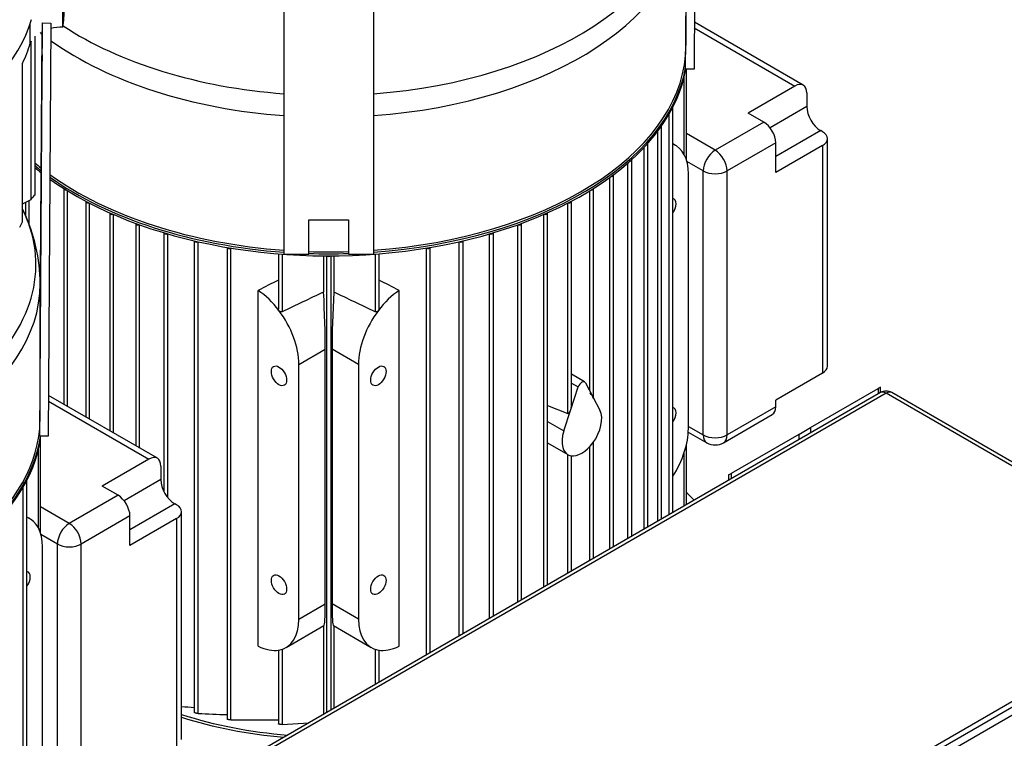
# Model space of a CAD drawing. Units: millimetres. Extents: x 111 to 4570, y 111 to 3189.
# Drawn here: x 3686 to 4075, y 2238 to 2522 of the extents above; entities that cross this region are included whole.
import ezdxf

# ---------------------------------------------------------------- set-up
doc = ezdxf.new("R2010")
doc.units = ezdxf.units.MM
for name, color, linetype in [('12019_PANEL_STAN', 7, 'Continuous'), ('15SV09R075T_A_DD', 7, 'Continuous'), ('43202-3-ISO', 7, 'Continuous'), ('Default', 7, 'Continuous'), ('HV4.055_4.075_4.', 7, 'Continuous'), ('LOWARA-BRACKET-0', 7, 'Continuous')]:
    doc.layers.add(name, color=color, linetype=linetype)

# ---------------------------------------------------------------- blocks, each defined once
blk = doc.blocks.new('SE3')
at = {"layer": '12019_PANEL_STAN', "color": 7, "linetype": 'Continuous'}
for p, q in [((3998.64, 2361.13), (4025.36, 2376.56)), ((4026.33, 2377.12), (4025.36, 2376.56)), ((4025.36, 2376.56), (4025.36, 2374.43)), ((4026.33, 2374.99), (4026.33, 2377.12)), ((3993.93, 2358.41), (3998.64, 2361.13)), ((3998.64, 2361.13), (3998.64, 2359.01)), ((3993.93, 2358.41), (3967.22, 2342.99)), ((3993.93, 2358.41), (3993.93, 2356.29)), ((3966.24, 2342.43), (3967.22, 2342.99)), ((3966.24, 2342.43), (3966.24, 2340.3)), ((3967.22, 2342.99), (3967.22, 2340.86))]:
    blk.add_line(p, q, dxfattribs=at)
at = {"layer": '15SV09R075T_A_DD', "color": 7, "linetype": 'Continuous'}
for p, q in [((3949.4, 2512.13), (3949.4, 2565.31)), ((3952.67, 2519.03), (3992.41, 2496.08)), ((3995.75, 2496.41), (3952.69, 2521.27)), ((3948.72, 2468.89), (3948.72, 2500.09)), ((3949.56, 2466.84), (3949.56, 2502.81)), ((3992.41, 2496.08), (3973.95, 2485.42)), ((3997.13, 2493.36), (3997.13, 2487.98)), ((3944.2, 2327.58), (3944.2, 2487.73)), ((3997.13, 2487.98), (3982.64, 2479.61)), ((3942.72, 2326.72), (3942.72, 2485.03)), ((3980.18, 2481.83), (3973.95, 2485.42)), ((3939.73, 2325), (3939.73, 2480.24)), ((3980.18, 2481.83), (3960.93, 2470.71)), ((3938.25, 2324.14), (3938.25, 2478.29)), ((3960.93, 2470.71), (3949.56, 2477.28)), ((4002.63, 2478.45), (3984.9, 2468.22)), ((4003.36, 2478.03), (4002.63, 2478.45)), ((3932.8, 2320.99), (3932.8, 2471.82)), ((3934.28, 2321.85), (3934.28, 2473.32)), ((3945.26, 2472.6), (3944.2, 2473.22)), ((3984.9, 2473.66), (3965.65, 2462.55)), ((3984.9, 2461.93), (3984.9, 2473.66)), ((4003.36, 2472.59), (3984.9, 2461.93)), ((4003.36, 2472.59), (4003.36, 2382.65)), ((4005.31, 2385.37), (4005.31, 2475.31)), ((3926.45, 2317.33), (3926.45, 2465.71)), ((3927.94, 2318.19), (3927.94, 2466.91)), ((3956.22, 2462.55), (3949.72, 2466.3)), ((3920.77, 2314.05), (3920.77, 2460.98)), ((3950.33, 2360.71), (3950.33, 2461.41)), ((3956.22, 2358.22), (3956.22, 2462.55)), ((3965.65, 2358.22), (3965.65, 2462.55)), ((3919.29, 2313.19), (3919.29, 2460)), ((3703.42, 2455.5), (3703.42, 2370.34)), ((3704.9, 2369.49), (3704.9, 2454.69)), ((3911.33, 2375.62), (3911.33, 2454.69)), ((3912.82, 2372.8), (3912.82, 2455.5)), ((3688.3, 2450.17), (3688.3, 2444.75)), ((3689.78, 2441.04), (3689.78, 2450.9)), ((3712.14, 2450.47), (3712.14, 2365.31)), ((3713.62, 2364.45), (3713.62, 2449.79)), ((3902.61, 2366.66), (3902.61, 2449.79)), ((3904.1, 2369.7), (3904.1, 2450.47)), ((3721.63, 2445.88), (3721.63, 2359.83)), ((3723.11, 2358.97), (3723.11, 2445.31)), ((3893.12, 2298.09), (3893.12, 2445.31)), ((3894.61, 2298.94), (3894.61, 2445.88)), ((3731.9, 2441.74), (3731.9, 2353.9)), ((3733.39, 2353.04), (3733.39, 2441.26)), ((3882.85, 2292.15), (3882.85, 2441.26)), ((3884.33, 2293.01), (3884.33, 2441.74)), ((3743, 2438.08), (3743, 2335.86)), ((3744.49, 2333.53), (3744.49, 2437.67)), ((3871.75, 2285.75), (3871.75, 2437.67)), ((3873.23, 2286.6), (3873.23, 2438.08)), ((3754.99, 2434.93), (3754.99, 2248.54)), ((3756.53, 2434.58), (3756.48, 2434.55)), ((3756.48, 2248.18), (3756.48, 2434.55)), ((3859.7, 2434.58), (3859.76, 2434.55)), ((3859.76, 2278.83), (3859.76, 2434.55)), ((3861.25, 2279.68), (3861.25, 2434.93)), ((3767.97, 2432.32), (3767.97, 2245.92)), ((3769.6, 2432.05), (3769.45, 2431.97)), ((3769.45, 2245.64), (3769.45, 2431.97)), ((3788.22, 2429.78), (3788.22, 2408.06)), ((3789.7, 2429.66), (3789.7, 2406.86)), ((3806.13, 2428.98), (3806.13, 2414.69)), ((3807.23, 2428.97), (3807.23, 2248.5)), ((3809.01, 2428.97), (3809.01, 2249.52)), ((3810.11, 2428.98), (3810.11, 2414.69)), ((3826.54, 2429.66), (3826.54, 2406.86)), ((3828.02, 2408.06), (3828.02, 2429.78)), ((3846.64, 2432.05), (3846.79, 2431.97)), ((3846.79, 2271.33), (3846.79, 2431.97)), ((3848.27, 2272.19), (3848.27, 2432.32)), ((3694.05, 2364.7), (3694.05, 2417.88)), ((3780.25, 2274.79), (3780.25, 2415.31)), ((3835.98, 2274.79), (3835.98, 2415.31)), ((3796.33, 2386.11), (3806.77, 2392.14)), ((3806.77, 2291.44), (3806.77, 2392.14)), ((3819.9, 2386.11), (3809.47, 2392.14)), ((3809.47, 2392.14), (3809.47, 2291.44)), ((3796.33, 2285.41), (3796.33, 2386.11)), ((3819.9, 2386.11), (3819.9, 2285.41)), ((4003.36, 2382.65), (3984.9, 2371.99)), ((3909.32, 2379.17), (3904.1, 2382.19)), ((3904.1, 2378.75), (3906.79, 2377.19)), ((3909.64, 2378.84), (3912.57, 2373.26)), ((3903.85, 2368.23), (3906.79, 2377.19)), ((3697.31, 2371.61), (3737.07, 2348.66)), ((3740.4, 2348.99), (3697.33, 2373.86)), ((3912.57, 2373.26), (3915.33, 2368.02)), ((3984.9, 2369.33), (3984.9, 2371.99)), ((3894.61, 2369.84), (3902.61, 2366.66)), ((3901.09, 2359.8), (3903.85, 2368.23)), ((3984.9, 2369.33), (3965.65, 2358.22)), ((3894.61, 2363.54), (3901.09, 2359.8)), ((3964.27, 2355.16), (3983.51, 2366.28)), ((3950.29, 2359.39), (3957.6, 2355.16)), ((3950.33, 2361.62), (3956.22, 2358.22)), ((3694.22, 2319.41), (3694.22, 2357.37)), ((3894.61, 2355.1), (3902.66, 2350.45)), ((3912.82, 2309.46), (3912.82, 2355.38)), ((3693.38, 2321.46), (3693.38, 2352.67)), ((3911.33, 2308.6), (3911.33, 2353.55)), ((3948.72, 2330.19), (3948.72, 2351.39)), ((3949.56, 2330.67), (3949.56, 2354.41)), ((3737.07, 2348.66), (3718.61, 2338)), ((3902.61, 2303.57), (3902.61, 2350.48)), ((3904.1, 2304.42), (3904.1, 2349.97)), ((3741.78, 2345.94), (3741.78, 2340.56)), ((3688.86, 2182.28), (3688.86, 2340.31)), ((3741.78, 2340.56), (3727.29, 2332.19)), ((3687.37, 2181.42), (3687.37, 2337.61)), ((3724.84, 2334.4), (3718.61, 2338)), ((3724.84, 2334.4), (3705.59, 2323.29)), ((3705.59, 2323.29), (3694.22, 2329.85)), ((3747.28, 2331.03), (3729.55, 2320.79)), ((3748.01, 2330.61), (3747.28, 2331.03)), ((3749.97, 2237.95), (3749.97, 2327.89)), ((3689.92, 2325.18), (3688.86, 2325.79)), ((3729.55, 2326.24), (3710.3, 2315.12)), ((3729.55, 2314.51), (3729.55, 2326.24)), ((3748.01, 2325.17), (3729.55, 2314.51)), ((3748.01, 2325.17), (3748.01, 2235.23)), ((3700.87, 2315.12), (3694.38, 2318.88)), ((3694.98, 2213.29), (3694.98, 2313.99)), ((3700.87, 2210.79), (3700.87, 2315.12)), ((3710.3, 2210.79), (3710.3, 2315.12)), ((3796.33, 2285.41), (3806.77, 2291.44)), ((3819.9, 2285.41), (3809.47, 2291.44)), ((3791.27, 2274.22), (3806.26, 2282.88)), ((3806.13, 2282.8), (3806.13, 2247.86)), ((3809.97, 2282.88), (3824.97, 2274.22)), ((3810.11, 2282.8), (3810.11, 2250.16)), ((3789.7, 2273.52), (3789.7, 2243.85)), ((3826.54, 2273.52), (3826.54, 2259.64)), ((3788.22, 2273.18), (3788.22, 2244.02)), ((3828.02, 2260.5), (3828.02, 2273.18)), ((3769.45, 2245.64), (3788.22, 2245.7)), ((3789.7, 2243.85), (3800.27, 2244.48))]:
    blk.add_line(p, q, dxfattribs=at)
for centre, radius, start, end in [((3520.58, 2370.29), 183.57, 24.4837, 24.9047), ((3629.28, 2418.09), 64.75, 359.8119, 26.0744), ((5571.75, -1315.16), 4126.64, 115.3317, 115.58434), ((2044.49, -1315.16), 4126.64, 64.41566, 64.6683), ((3960.93, 2360.94), 6.67, 240, 300), ((3815.42, 3231.79), 983.06, 266.18219, 266.4759), ((3787.7, 2887.18), 639.76, 267.20249, 268.23253)]:
    blk.add_arc(centre, radius, start, end, dxfattribs=at)
for centre, major_axis, ratio, start_param, end_param in [((3808.12, 2573.01), (139.62, 0), 0.57735, 4.840066, 6.283185), ((3808.12, 2565.31), (-141.28, 0), 0.57735, 1.696966, 3.141604), ((3808.12, 2573.01), (139.62, 0), 0.57735, 3.861444, 4.584712), ((3808.12, 2565.31), (-141.28, 0), 0.57735, 0.631164, 0.640315), ((3808.12, 2565.31), (-141.28, 0), 0.57735, 0.680198, 1.444626), ((3808.12, 2512.13), (141.28, 0), 0.57735, 4.838559, 6.234607), ((3808.12, 2511.67), (-141.83, 0), 0.57735, 1.69647, 3.040633), ((3808.12, 2510.86), (141.83, 0), 0.57735, 3.822461, 6.184787), ((3992.41, 2490.64), (-3.33, -5.77), 0.57735, 2.356194, 3.926991), ((3943.31, 2487.73), (-0.889, 0), 0.57735, 2.500632, 3.206578), ((4002.63, 2484.8), (3.89, -6.74), 0.57735, 3.926991, 5.497787), ((3938.85, 2480.24), (-0.889, 0), 0.57735, 2.214035, 3.298488), ((3980.18, 2476.38), (3.33, -5.77), 0.57735, 0.785398, 2.356194), ((3998.64, 2475.31), (-6.67, 0), 0.57735, 2.356194, 3.926991), ((3933.39, 2473.32), (-0.889, 0), 0.57735, 1.988489, 3.337293), ((3933.04, 2451.43), (-12.22, -21.17), 0.57735, 2.356194, 3.225198), ((3960.93, 2465.27), (-3.33, -5.77), 0.57735, 3.926991, 5.497787), ((3960.93, 2465.27), (3.33, -5.77), 0.57735, 0.785398, 2.356194), ((3808.12, 2512.13), (141.28, 0), 0.57735, 3.747994, 3.777631), ((3808.12, 2511.67), (-141.83, 0), 0.57735, 0.612026, 0.641245), ((3927.05, 2466.91), (-0.889, 0), 0.57735, 1.792798, 3.351812), ((3808.12, 2510.86), (141.83, 0), 0.57735, 3.753619, 3.782773), ((3808.12, 2512.13), (141.28, 0), 0.57735, 3.817728, 4.586219), ((3808.12, 2511.67), (-141.83, 0), 0.57735, 0.68093, 1.445123), ((3919.88, 2460.98), (-0.889, 0), 0.57735, 1.616001, 3.351144), ((3960.93, 2465.27), (-6.67, 0), 0.57735, 0.785398, 2.356194), ((3704.31, 2455.5), (0.889, 0), 0.57735, 2.943933, 4.830612), ((3911.93, 2455.5), (-0.889, 0), 0.57735, 1.452573, 3.339252), ((3713.03, 2450.47), (0.889, 0), 0.57735, 2.965148, 4.983978), ((3903.21, 2450.47), (-0.889, 0), 0.57735, 1.299207, 3.318037), ((3942.47, 2447.8), (-2.14, -3.7), 0.57735, 1.394573, 3.317816), ((3552.77, 2425.59), (-139.62, 0), 0.57735, 1.698473, 3.401428), ((3722.52, 2445.88), (0.889, 0), 0.57735, 2.994845, 5.129481), ((3893.72, 2445.88), (-0.889, 0), 0.57735, 1.153704, 3.28834), ((3732.79, 2441.74), (0.889, 0), 0.57735, 3.03285, 5.268698), ((3883.44, 2441.74), (-0.889, 0), 0.57735, 1.014487, 3.250335), ((3743.89, 2438.08), (0.889, 0), 0.57735, 3.079512, 5.402837), ((3872.34, 2438.08), (-0.889, 0), 0.57735, 0.880348, 3.203673), ((3755.88, 2434.93), (0.889, 0), 0.57735, 3.141593, 5.445427), ((3860.36, 2434.93), (-0.889, 0), 0.57735, 0.837758, 3.141593), ((3768.86, 2432.35), (0.889, 0), 0.57735, 3.202868, 5.445427), ((3808.12, 2512.13), (141.28, 0), 0.57735, 4.657308, 4.76747), ((3808.12, 2511.67), (-141.83, 0), 0.57735, 1.515931, 1.625661), ((3808.12, 2429.25), (-0.889, 0), 0.57735, 0.584084, 2.557508), ((3847.38, 2432.35), (-0.889, 0), 0.57735, 0.837758, 3.080317), ((3552.77, 2417.88), (141.28, 0), 0.57735, 4.838559, 6.283185), ((3756.33, -4790.03), (4762.87, 7415.38), 0.606752, 0.80898, 0.810195), ((3859.91, -4790.03), (-4762.87, 7415.38), 0.606752, -0.810195, -0.80898), ((3779.05, 2396.09), (-12.22, 21.17), 0.57735, 4.920856, 5.428025), ((3805.05, 2411.1), (1.19, -27.53), 0.045243, 0.808975, 1.699373), ((3811.19, 2411.1), (1.19, 27.53), 0.045243, 1.44222, 2.332618), ((3837.19, 2396.09), (12.22, 21.17), 0.57735, 0.855161, 1.36233), ((3779.05, 2396.09), (12.22, -21.17), 0.57735, 0.785398, 1.779263), ((3837.19, 2396.09), (12.22, 21.17), 0.57735, 1.36233, 2.356194), ((3998.64, 2385.37), (-6.67, 0), 0.57735, 2.356194, 3.141593), ((3908.21, 2377.25), (-1.11, -1.92), 0.57735, 2.792527, 5.061455), ((3911.93, 2373.64), (0.84, -1.23), 0.234781, 1.116778, 2.635215), ((3911.93, 2373.64), (-0.84, 1.23), 0.234781, 3.472973, 4.258371), ((3903.21, 2368.6), (0.57, 1.94), 0.349506, 3.109893, 4.628329), ((3903.21, 2368.6), (-0.57, -1.94), 0.349506, 1.486736, 2.272134), ((3908.21, 2360.08), (5.56, 9.62), 0.57735, 4.515354, 5.934119), ((3942.47, 2365.25), (-2.14, -3.7), 0.57735, 1.394573, 3.317816), ((3980.18, 2372.05), (-3.33, 5.77), 0.57735, 3.141593, 3.926991), ((3552.77, 2364.7), (-141.28, 0), 0.57735, 0.676136, 3.093014), ((3908.21, 2360.08), (5.56, 9.62), 0.57735, 1.919862, 3.338628), ((3933.04, 2350.73), (-12.22, -21.17), 0.57735, 1.487191, 2.356194), ((3552.77, 2364.25), (141.83, 0), 0.57735, 3.822523, 6.203166), ((3552.77, 2363.43), (-141.83, 0), 0.57735, 0.680868, 3.071566), ((3908.21, 2360.08), (-5.56, -9.62), 0.57735, 0.197035, 1.373761), ((3960.93, 2360.94), (3.33, 5.77), 0.57735, 2.356194, 3.141593), ((3960.93, 2360.94), (-6.67, 0), 0.57735, 0.785398, 2.356194), ((3960.93, 2360.94), (-3.33, 5.77), 0.57735, 3.141593, 3.926991), ((3737.07, 2343.22), (-3.33, -5.77), 0.57735, 2.356194, 3.926991), ((3687.97, 2340.31), (-0.889, 0), 0.57735, 2.500632, 3.206578), ((3747.28, 2337.38), (3.89, -6.74), 0.57735, 3.926991, 5.497787), ((3724.84, 2328.96), (3.33, -5.77), 0.57735, 0.785398, 2.356194), ((3808.12, 2284.51), (-166.67, 0), 0.57735, 3.663095, 3.69893), ((3743.3, 2327.89), (-6.67, 0), 0.57735, 2.356194, 3.926991), ((3677.7, 2304.01), (-12.22, -21.17), 0.57735, 2.356194, 3.225198), ((3705.59, 2317.85), (-3.33, -5.77), 0.57735, 3.926991, 5.497787), ((3705.59, 2317.85), (3.33, -5.77), 0.57735, 0.785398, 2.356194), ((3705.59, 2317.85), (-6.67, 0), 0.57735, 0.785398, 2.356194), ((3687.12, 2300.38), (-2.14, -3.7), 0.57735, 1.394573, 3.317816), ((3805.05, 2310.4), (-1.19, 27.53), 0.045243, 3.165169, 3.950567), ((3811.19, 2310.4), (1.19, 27.53), 0.045243, 2.332618, 3.118016), ((3779.05, 2295.39), (-12.22, 21.17), 0.57735, 2.933126, 3.926991), ((3837.19, 2295.39), (12.22, 21.17), 0.57735, 2.356194, 3.350059), ((3779.05, 2295.39), (12.22, -21.17), 0.57735, 5.56755, 6.074718), ((3837.19, 2295.39), (-12.22, -21.17), 0.57735, 0.208467, 0.715636), ((3808.12, 2307.64), (118.89, 0), 0.57735, 4.201303, 4.575484), ((3808.12, 2307.64), (-120.56, 0), 0.57735, 1.067447, 1.423456)]:
    blk.add_ellipse(centre, major_axis=major_axis, ratio=ratio, start_param=start_param, end_param=end_param, dxfattribs=at)
for centre, major_axis in [((3788.48, 2381.58), (-2.14, 3.7)), ((3827.76, 2381.58), (-2.14, -3.7)), ((3788.48, 2299.02), (-2.14, 3.7)), ((3827.76, 2299.02), (-2.14, -3.7))]:
    blk.add_ellipse(centre, major_axis=major_axis, ratio=0.57735, dxfattribs=at)
for points, knots in [([(3788.48, 2407.38), (3788.4, 2407.48), (3788.34, 2407.58), (3788.25, 2407.79), (3788.23, 2407.9), (3788.22, 2408.03), (3788.22, 2408.04), (3788.22, 2408.06)], [0, 0, 0, 0, 0.25, 0.25, 0.5, 0.5, 0.545688, 0.545688, 0.545688, 0.545688]), ([(3789.7, 2406.86), (3789.61, 2406.82), (3789.5, 2406.8), (3789.27, 2406.82), (3789.16, 2406.86), (3788.93, 2406.96), (3788.83, 2407.03), (3788.64, 2407.19), (3788.55, 2407.28), (3788.48, 2407.38)], [0, 0, 0, 0, 0.25, 0.25, 0.5, 0.5, 0.75, 0.75, 1, 1, 1, 1]), ([(3827.76, 2407.38), (3827.69, 2407.28), (3827.6, 2407.19), (3827.41, 2407.03), (3827.3, 2406.96), (3827.08, 2406.86), (3826.97, 2406.82), (3826.74, 2406.8), (3826.63, 2406.82), (3826.54, 2406.86)], [0, 0, 0, 0, 0.25, 0.25, 0.5, 0.5, 0.75, 0.75, 1, 1, 1, 1]), ([(3828.02, 2408.06), (3828.02, 2408.04), (3828.02, 2408.03), (3828.01, 2407.9), (3827.98, 2407.79), (3827.89, 2407.58), (3827.83, 2407.48), (3827.76, 2407.38)], [0.4573739, 0.4573739, 0.4573739, 0.4573739, 0.5, 0.5, 0.75, 0.75, 1, 1, 1, 1]), ([(3903.86, 2350.01), (3903.91, 2350.01), (3903.97, 2350), (3904.04, 2350.01), (3904.06, 2350.02), (3904.07, 2350.02)], [0.0030154, 0.0030154, 0.0030154, 0.0030154, 0.25, 0.25, 0.385888, 0.385888, 0.385888, 0.385888]), ([(3788.22, 2273.26), (3788.22, 2273.26), (3788.22, 2273.25), (3788.23, 2273.23), (3788.25, 2273.21), (3788.34, 2273.2), (3788.4, 2273.21), (3788.48, 2273.22)], [0.4573739, 0.4573739, 0.4573739, 0.4573739, 0.5, 0.5, 0.75, 0.75, 1, 1, 1, 1]), ([(3827.76, 2273.22), (3827.83, 2273.21), (3827.89, 2273.2), (3827.98, 2273.21), (3828.01, 2273.22), (3828.02, 2273.24)], [0, 0, 0, 0, 0.25, 0.25, 0.4761485, 0.4761485, 0.4761485, 0.4761485]), ([(3756.48, 2248.18), (3756.4, 2248.19), (3756.31, 2248.2), (3756.22, 2248.21), (3756.12, 2248.22), (3756.01, 2248.23), (3755.9, 2248.25), (3755.8, 2248.27), (3755.7, 2248.29), (3755.61, 2248.31), (3755.52, 2248.33), (3755.44, 2248.35), (3755.37, 2248.37), (3755.3, 2248.39), (3755.23, 2248.41), (3755.18, 2248.42), (3755.13, 2248.44), (3755.08, 2248.46), (3755.05, 2248.48), (3755.02, 2248.5), (3755, 2248.51), (3754.99, 2248.53), (3754.99, 2248.53), (3754.99, 2248.53), (3754.99, 2248.54)], [0, 0, 0, 0, 0.1166705, 0.1166705, 0.1166705, 0.234263, 0.234263, 0.234263, 0.3383834, 0.3383834, 0.3383834, 0.430668, 0.430668, 0.430668, 0.5204467, 0.5204467, 0.5204467, 0.6156798, 0.6156798, 0.6156798, 0.7221128, 0.7221128, 0.7221128, 0.7425458, 0.7425458, 0.7425458, 0.7425458]), ([(3769.45, 2245.64), (3769.38, 2245.64), (3769.29, 2245.65), (3769.2, 2245.65), (3769.11, 2245.66), (3769, 2245.67), (3768.9, 2245.69), (3768.8, 2245.7), (3768.7, 2245.71), (3768.61, 2245.73), (3768.52, 2245.74), (3768.44, 2245.76), (3768.37, 2245.77), (3768.3, 2245.79), (3768.23, 2245.8), (3768.18, 2245.82), (3768.12, 2245.84), (3768.07, 2245.85), (3768.04, 2245.87), (3768, 2245.88), (3767.98, 2245.9), (3767.97, 2245.91), (3767.97, 2245.91), (3767.97, 2245.92), (3767.97, 2245.92)], [0, 0, 0, 0, 0.1118851, 0.1118851, 0.1118851, 0.2246281, 0.2246281, 0.2246281, 0.3252722, 0.3252722, 0.3252722, 0.4162019, 0.4162019, 0.4162019, 0.5065446, 0.5065446, 0.5065446, 0.6037568, 0.6037568, 0.6037568, 0.7131053, 0.7131053, 0.7131053, 0.7427171, 0.7427171, 0.7427171, 0.7427171]), ([(3789.7, 2243.85), (3789.63, 2243.84), (3789.55, 2243.84), (3789.46, 2243.84), (3789.37, 2243.85), (3789.27, 2243.85), (3789.17, 2243.86), (3789.08, 2243.86), (3788.98, 2243.87), (3788.89, 2243.88), (3788.81, 2243.88), (3788.73, 2243.89), (3788.65, 2243.9), (3788.58, 2243.91), (3788.51, 2243.92), (3788.45, 2243.93), (3788.39, 2243.95), (3788.34, 2243.96), (3788.3, 2243.97), (3788.26, 2243.98), (3788.23, 2244), (3788.22, 2244.01), (3788.22, 2244.01), (3788.22, 2244.01), (3788.22, 2244.02)], [0, 0, 0, 0, 0.1051909, 0.1051909, 0.1051909, 0.2111071, 0.2111071, 0.2111071, 0.3073438, 0.3073438, 0.3073438, 0.3970813, 0.3970813, 0.3970813, 0.4889104, 0.4889104, 0.4889104, 0.5895551, 0.5895551, 0.5895551, 0.7034913, 0.7034913, 0.7034913, 0.7439409, 0.7439409, 0.7439409, 0.7439409])]:
    blk.add_open_spline(points, degree=3, knots=knots, dxfattribs=at)
at = {"layer": '43202-3-ISO', "color": 7, "linetype": 'Continuous'}
for p, q in [((4026.28, 2374.96), (3718.29, 2197.15)), ((4028.5, 2374.74), (3720.52, 2196.93)), ((4158.92, 2299.44), (4028.5, 2374.74)), ((4161.14, 2299.66), (4030.72, 2374.96)), ((4160.1, 2297.86), (3849.76, 2118.68)), ((4158.92, 2299.44), (3850.94, 2121.63)), ((4163.64, 2296.72), (3855.65, 2118.91))]:
    blk.add_line(p, q, dxfattribs=at)
blk.add_arc((4028.5, 2371.11), 4.44, 60, 120, dxfattribs=at)
for major_axis, start_param, end_param in [((2.22, -3.85), 2.356194, 3.141593), ((-2.22, -3.85), 3.141593, 3.926991)]:
    blk.add_ellipse((4028.5, 2371.11), major_axis=major_axis, ratio=0.57735, start_param=start_param, end_param=end_param, dxfattribs=at)
at = {"layer": 'HV4.055_4.075_4.', "color": 7, "linetype": 'Continuous'}
for p, q in [((3703.07, 2519.35), (3703.07, 2528.42)), ((3690.15, 2512.92), (3690.15, 2520.69)), ((3692.03, 2453.14), (3692.03, 2515.74)), ((3690.55, 2451.27), (3690.55, 2513.87)), ((3687.04, 2442.41), (3687.04, 2505.01)), ((3687.04, 2449.56), (3690.55, 2451.27))]:
    blk.add_line(p, q, dxfattribs=at)
for centre, major_axis, start_param, end_param in [((3552.77, 2581.17), (136.67, 0), 4.881585, 6.110781), ((3552.77, 2578.44), (140, 0), 4.881585, 6.110781), ((3552.77, 2526.73), (-150.83, 0), 3.056748, 3.141593), ((3552.77, 2536.26), (140, 0), 4.881585, 6.110781), ((3703.4, 2511.59), (-13.45, 0), 4.737578, 5.100372), ((3552.77, 2526.73), (139.44, 0), -0.273263, -0.172404), ((3703.4, 2511.59), (-13.45, 0), 5.98498, 6.110781), ((3703.4, 2448.99), (-13.45, 0), 5.719959, 5.98498), ((3552.77, 2464.13), (139.44, 0), -0.300481, -0.273263)]:
    blk.add_ellipse(centre, major_axis=major_axis, ratio=0.57735, start_param=start_param, end_param=end_param, dxfattribs=at)
at = {"layer": 'LOWARA-BRACKET-0', "color": 7, "linetype": 'Continuous'}
for p, q in [((3949.23, 2502.81), (3950.34, 2666.11)), ((3953.67, 2666.1), (3952.56, 2502.8)), ((3790.34, 2592.32), (3790.34, 2429.67)), ((3825.9, 2592.32), (3825.9, 2429.67)), ((3693.89, 2357.71), (3695, 2521)), ((3695, 2521), (3698.33, 2520.99)), ((3698.33, 2520.99), (3697.22, 2357.69)), ((3949.32, 2522.19), (3949.23, 2508.59)), ((3694.05, 2402.73), (3694.83, 2517.57)), ((3694.81, 2508.54), (3694.77, 2503.1)), ((3694.81, 2499.56), (3694.81, 2508.54)), ((3949.23, 2502.81), (3949.23, 2508.59)), ((3694.77, 2503.1), (3694.77, 2494.12)), ((3694.77, 2503.1), (3694.81, 2503.1)), ((3694.77, 2494.12), (3694.81, 2499.56)), ((3952.56, 2502.8), (3949.23, 2502.81)), ((3800.34, 2443.22), (3815.9, 2443.22)), ((3800.34, 2429.67), (3800.34, 2443.22)), ((3815.9, 2443.22), (3815.9, 2429.67)), ((3790.34, 2429.67), (3800.34, 2429.67)), ((3815.9, 2429.67), (3825.9, 2429.67)), ((3693.98, 2377.09), (3693.89, 2363.48)), ((3693.89, 2357.71), (3693.89, 2363.48)), ((3697.22, 2357.69), (3693.89, 2357.71))]:
    blk.add_line(p, q, dxfattribs=at)

msp = doc.modelspace()

# ---------------------------------------------------------------- block references
at = {"layer": 'Default'}
msp.add_blockref('SE3', (0, 0), dxfattribs=at)

doc.saveas('drawing.dxf')
